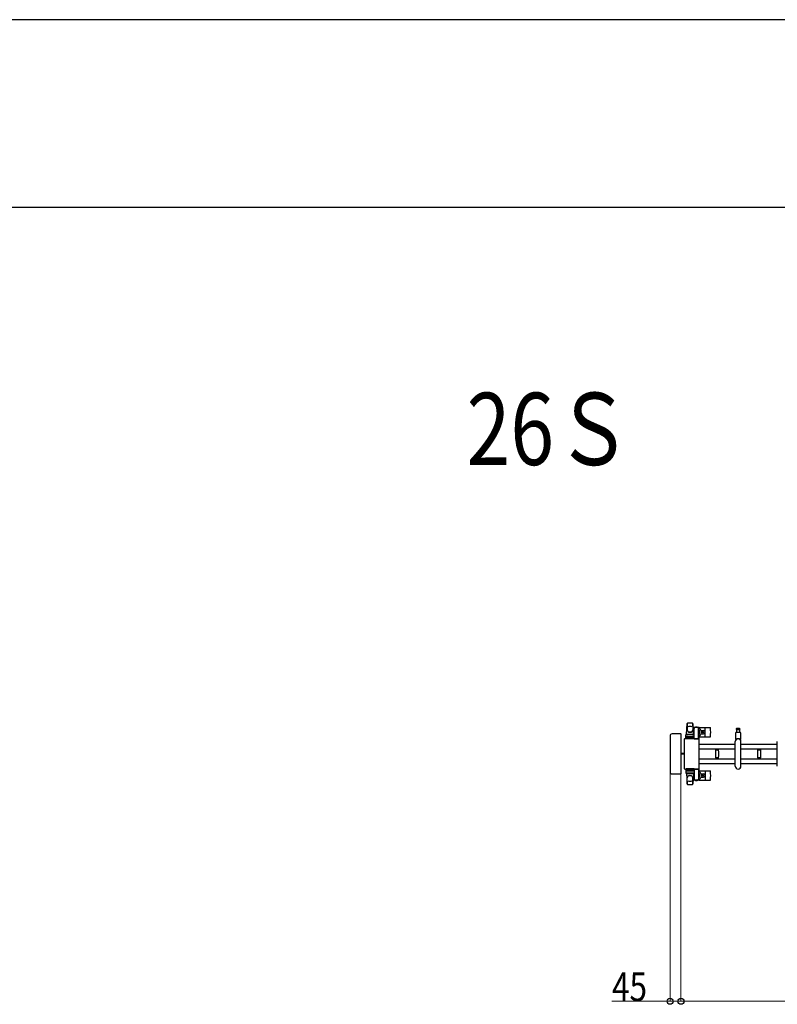
# Model space of a CAD drawing. Units: millimetres. Extents: x 0 to 33640, y 0 to 23760.
# Drawn here: x 19542 to 22691, y 19669 to 23760 of the extents above; entities that cross this region are included whole.
import ezdxf

# ---------------------------------------------------------------- set-up
doc = ezdxf.new("R2010")
doc.units = ezdxf.units.MM
for name, color, linetype, lineweight in [('USER1', 3, 'Continuous', 13), ('YKK_13', 4, 'Continuous', 30), ('YKK_A1', 4, 'Continuous', 30), ('YKK_D', 6, 'Continuous', 13), ('YKK_ZWAK', 7, 'Continuous', 30)]:
    doc.layers.add(name, color=color, linetype=linetype, lineweight=lineweight)
doc.styles.add('text-b', font='extslim2.shx', dxfattribs={"width": 0.8, "bigfont": 'extfont2.shx'})

msp = doc.modelspace()

# ---------------------------------------------------------------- linework, layer by layer
at = {"layer": 'YKK_13'}
for p, q in [((22314.1, 20791.5), (22316.5, 20835.5)), ((22316.6, 20835.1), (22316.6, 20809.4)), ((22339.6, 20835.9), (22339.6, 20808.7)), ((22342.1, 20791.5), (22339.6, 20835.5)), ((22245.1, 20784.5), (22245.1, 20635.5)), ((22245.1, 20784.5), (22245.1, 20784.5)), ((22289.6, 20793), (22253.6, 20793)), ((22253.6, 20793), (22253.6, 20793)), ((22289.6, 20793), (22289.6, 20793)), ((22291.1, 20628.5), (22291.1, 20791.5)), ((22291.1, 20791.5), (22291.1, 20791.5)), ((22310.6, 20772.5), (22310.6, 20789.5)), ((22344.6, 20790.5), (22311.6, 20790.5)), ((22344.6, 20782.5), (22311.6, 20782.5)), ((22314.1, 20791.5), (22342.1, 20791.5)), ((22315.1, 20790.5), (22315.1, 20791.5)), ((22315.1, 20791.5), (22341.1, 20791.5)), ((22315.1, 20790.5), (22317.5, 20790.5)), ((22338.7, 20790.5), (22341.1, 20790.5)), ((22341.1, 20790.5), (22341.1, 20791.5)), ((22341.8, 20818), (22341.8, 20815.2)), ((22341.8, 20815.2), (22345.1, 20815.2)), ((22343.3, 20811.7), (22344.1, 20811.7)), ((22343.3, 20801.2), (22343.3, 20811.7)), ((22344.9, 20795.2), (22343.3, 20801.2)), ((22364.4, 20820), (22343.8, 20820)), ((22344.1, 20798.2), (22344.1, 20815.2)), ((22344.9, 20795.2), (22345.1, 20795.2)), ((22345.1, 20790.4), (22345.1, 20815)), ((22345.6, 20772.5), (22345.6, 20789.5)), ((22363.1, 20815.2), (22366.4, 20815.2)), ((22363.1, 20772.5), (22363.1, 20815)), ((22363.3, 20795.2), (22363.1, 20795.2)), ((22363.3, 20795.2), (22364.9, 20801.2)), ((22364.1, 20798.2), (22364.1, 20815.2)), ((22364.9, 20811.7), (22364.1, 20811.7)), ((22364.9, 20801.2), (22364.9, 20811.7)), ((22366.1, 20819), (22412.2, 20819)), ((22366.1, 20781), (22412.2, 20781)), ((22366.4, 20815.2), (22366.4, 20818)), ((22374.4, 20807.5), (22383.6, 20807.5)), ((22374.4, 20792.5), (22383.6, 20792.5)), ((22377.9, 20800.4), (22377.9, 20799.6)), ((22378.8, 20800.4), (22377.9, 20800.4)), ((22377.9, 20799.6), (22378.8, 20799.6)), ((22380.5, 20802.2), (22379.6, 20802.2)), ((22379.6, 20802.2), (22379.6, 20801.3)), ((22379.6, 20798.7), (22379.6, 20797.8)), ((22379.6, 20797.8), (22380.5, 20797.8)), ((22380.5, 20801.3), (22380.5, 20802.2)), ((22380.5, 20797.8), (22380.5, 20798.7)), ((22382.3, 20800.4), (22381.4, 20800.4)), ((22381.4, 20799.6), (22382.3, 20799.6)), ((22382.3, 20799.6), (22382.3, 20800.4)), ((22391.1, 20783), (22391.1, 20817)), ((22518.1, 20769.7), (22518.1, 20797.5)), ((22520.1, 20799.5), (22536.1, 20799.5)), ((22528.1, 20815), (22521.8, 20815)), ((22521.8, 20811), (22534.3, 20811)), ((22522.6, 20799.5), (22522.6, 20811)), ((22534.3, 20815), (22528.1, 20815)), ((22533.6, 20811), (22533.6, 20799.5)), ((22538.1, 20797.5), (22538.1, 20769.7)), ((22304.1, 20770.5), (22304.1, 20649.5)), ((22304.1, 20770.5), (22304.1, 20770.5)), ((22363.1, 20773), (22306.6, 20773)), ((22306.6, 20773), (22306.6, 20773)), ((22345.6, 20772.5), (22310.6, 20772.5)), ((22311.5, 20778), (22344.7, 20778)), ((22345.1, 20772.5), (22363.1, 20772.5)), ((22363.1, 20773), (22363.1, 20773)), ((22365.6, 20649.5), (22365.6, 20770.5)), ((22365.6, 20770.5), (22365.6, 20770.5)), ((22516.1, 20659), (22516.1, 20761)), ((22540.1, 20659), (22540.1, 20761)), ((22691.1, 20659), (22691.1, 20761)), ((22304.1, 20711.5), (22291.1, 20711.5)), ((22304.1, 20708.5), (22291.1, 20708.5)), ((22433.6, 20730.6), (22433.6, 20729.3)), ((22433.6, 20730.6), (22440.6, 20730.6)), ((22440.6, 20729), (22433.9, 20729)), ((22434.4, 20726), (22446.8, 20726)), ((22435.6, 20729), (22435.6, 20726)), ((22440.6, 20730.6), (22447.6, 20730.6)), ((22447.3, 20729), (22440.6, 20729)), ((22445.6, 20726), (22445.6, 20729)), ((22447.6, 20729.3), (22447.6, 20730.6)), ((22608.6, 20730.6), (22608.6, 20729.3)), ((22608.6, 20730.6), (22615.6, 20730.6)), ((22615.6, 20729), (22608.9, 20729)), ((22609.4, 20726), (22621.8, 20726)), ((22610.6, 20729), (22610.6, 20726)), ((22615.6, 20730.6), (22622.6, 20730.6)), ((22622.3, 20729), (22615.6, 20729)), ((22620.6, 20726), (22620.6, 20729)), ((22622.6, 20729.3), (22622.6, 20730.6)), ((22433.6, 20690.7), (22433.6, 20689.4)), ((22433.6, 20689.4), (22440.6, 20689.4)), ((22433.9, 20691), (22447.3, 20691)), ((22440.6, 20694), (22434.4, 20694)), ((22435.6, 20694), (22435.6, 20691)), ((22446.8, 20694), (22440.6, 20694)), ((22440.6, 20689.4), (22447.6, 20689.4)), ((22445.6, 20691), (22445.6, 20694)), ((22447.6, 20689.4), (22447.6, 20690.7)), ((22608.6, 20690.7), (22608.6, 20689.4)), ((22608.6, 20689.4), (22615.6, 20689.4)), ((22608.9, 20691), (22622.3, 20691)), ((22615.6, 20694), (22609.4, 20694)), ((22610.6, 20694), (22610.6, 20691)), ((22621.8, 20694), (22615.6, 20694)), ((22615.6, 20689.4), (22622.6, 20689.4)), ((22620.6, 20691), (22620.6, 20694)), ((22622.6, 20689.4), (22622.6, 20690.7)), ((22245.1, 20635.5), (22245.1, 20635.5)), ((22253.6, 20627), (22289.6, 20627)), ((22253.6, 20627), (22253.6, 20627)), ((22289.6, 20627), (22289.6, 20627)), ((22291.1, 20628.5), (22291.1, 20628.5)), ((22304.1, 20649.5), (22304.1, 20649.5)), ((22306.6, 20647), (22363.1, 20647)), ((22306.6, 20647), (22306.6, 20647)), ((22345.6, 20647.5), (22310.6, 20647.5)), ((22310.6, 20647.5), (22310.6, 20630.5)), ((22311.5, 20642), (22344.7, 20642)), ((22344.6, 20637.5), (22311.6, 20637.5)), ((22344.6, 20629.5), (22311.6, 20629.5)), ((22314.1, 20628.5), (22342.1, 20628.5)), ((22314.1, 20628.5), (22316.5, 20584.5)), ((22315.1, 20629.5), (22317.5, 20629.5)), ((22315.1, 20629.5), (22315.1, 20628.5)), ((22315.1, 20628.5), (22341.1, 20628.5)), ((22338.7, 20629.5), (22341.1, 20629.5)), ((22342.1, 20628.5), (22339.6, 20584.5)), ((22341.1, 20629.5), (22341.1, 20628.5)), ((22344.9, 20624.8), (22343.3, 20618.8)), ((22343.3, 20618.8), (22343.3, 20608.3)), ((22344.1, 20621.8), (22344.1, 20604.8)), ((22344.9, 20624.8), (22345.1, 20624.8)), ((22345.1, 20647.5), (22363.1, 20647.5)), ((22345.1, 20629.6), (22345.1, 20605)), ((22345.6, 20647.5), (22345.6, 20630.5)), ((22363.1, 20647.5), (22363.1, 20605)), ((22363.1, 20647), (22363.1, 20647)), ((22363.3, 20624.8), (22363.1, 20624.8)), ((22363.3, 20624.8), (22364.9, 20618.8)), ((22364.1, 20621.8), (22364.1, 20604.8)), ((22364.9, 20618.8), (22364.9, 20608.3)), ((22365.6, 20649.5), (22365.6, 20649.5)), ((22366.1, 20639), (22412.2, 20639)), ((22374.4, 20627.5), (22383.6, 20627.5)), ((22377.9, 20619.6), (22377.9, 20620.4)), ((22377.9, 20620.4), (22378.8, 20620.4)), ((22378.8, 20619.6), (22377.9, 20619.6)), ((22379.6, 20621.3), (22379.6, 20622.2)), ((22379.6, 20622.2), (22380.5, 20622.2)), ((22379.6, 20617.8), (22379.6, 20618.7)), ((22380.5, 20617.8), (22379.6, 20617.8)), ((22380.5, 20622.2), (22380.5, 20621.3)), ((22380.5, 20618.7), (22380.5, 20617.8)), ((22381.4, 20620.4), (22382.3, 20620.4)), ((22382.3, 20619.6), (22381.4, 20619.6)), ((22382.3, 20620.4), (22382.3, 20619.6)), ((22391.1, 20637), (22391.1, 20603)), ((22316.6, 20584.9), (22316.6, 20610.6)), ((22339.6, 20584.1), (22339.6, 20611.3)), ((22341.8, 20602), (22341.8, 20604.8)), ((22341.8, 20604.8), (22345.1, 20604.8)), ((22343.3, 20608.3), (22344.1, 20608.3)), ((22364.4, 20600), (22343.8, 20600)), ((22363.1, 20604.8), (22366.4, 20604.8)), ((22364.9, 20608.3), (22364.1, 20608.3)), ((22366.1, 20601), (22412.2, 20601)), ((22366.4, 20604.8), (22366.4, 20602)), ((22374.4, 20612.5), (22383.6, 20612.5))]:
    msp.add_line(p, q, dxfattribs=at)
for centre in [(22380.1, 20800), (22380.1, 20620)]:
    msp.add_circle(centre, 4, dxfattribs=at)
for centre, radius, start, end in [((22318, 20835.4), 1.5, 101.9774, 176.8314), ((22328.1, 20788), 50, 78.0536, 101.9464), ((22328.1, 20788), 50, 78.0226, 101.9464), ((22328.1, 20773.4), 50, 79.1233, 100.5495), ((22338.1, 20835.4), 1.5, 3.1686, 78.0226), ((22354.1, 20800), 21, 72.2472, 107.7528), ((22311.6, 20789.5), 1, 90, 180), ((22311.6, 20781.5), 1, 90, 180), ((22324.6, 20809.6), 8, 180, 263.7207), ((22324.6, 20808.7), 8, 180, 263.7207), ((22328.1, 20841.4), 40, 263.7207, 276.2793), ((22328.1, 20840.5), 40, 263.7207, 276.2793), ((22331.6, 20809.6), 8, 276.2793, 0), ((22331.6, 20808.7), 8, 276.2793, 0), ((22354.1, 20800), 21, 125.8535, 129.5337), ((22354.1, 20800), 15, 143.1301, 149.2775), ((22343.8, 20818), 2, 90, 180), ((22344.6, 20789.5), 1, 0, 90), ((22344.6, 20781.5), 1, 0, 90), ((22350.1, 20815), 5, 90, 180), ((22358.1, 20815), 5, 0, 90), ((22364.4, 20818), 2, 0, 90), ((22354.1, 20800), 15, 323.1301, 36.8699), ((22354.1, 20800), 21, 304.8499, 337.2716), ((22354.1, 20800), 21, 22.7284, 54.1465), ((22374.4, 20808.5), 1, 202.7284, 270), ((22374.4, 20791.5), 1, 90, 157.2716), ((22378.8, 20801.3), 0.88, 270, 0), ((22378.8, 20798.7), 0.88, 0, 90), ((22381.4, 20801.3), 0.88, 180, 270), ((22381.4, 20798.7), 0.88, 90, 180), ((22383.6, 20800), 7.5, 270, 90), ((22412.2, 20818), 1, 5.7392, 90), ((22412.2, 20782), 1, 270, 354.2608), ((22233.1, 20800), 181, 354.2608, 5.7392), ((22520.1, 20797.5), 2, 90, 180), ((22521.8, 20813), 2, 90, 180), ((22521.8, 20813), 2, 180, 270), ((22534.3, 20813), 2, 0, 90), ((22534.3, 20813), 2, 270, 0), ((22536.1, 20797.5), 2, 0, 90), ((22528.1, 20761), 12, 0, 180), ((22519.1, 20769.7), 1, 180, 316.0544), ((22528.1, 20761), 11.5, 43.9455, 136.0544), ((22537.1, 20769.7), 1, 223.9455, 0), ((22433.9, 20729.3), 0.3, 180, 270), ((22689.6, 20710), 256, 176.4798, 183.5202), ((22434.4, 20725.7), 0.3, 90, 176.4798), ((22446.8, 20725.7), 0.3, 3.5202, 90), ((22191.6, 20710), 256, 356.4798, 3.5202), ((22447.3, 20729.3), 0.3, 270, 0), ((22608.9, 20729.3), 0.3, 180, 270), ((22864.6, 20710), 256, 176.4798, 183.5202), ((22609.4, 20725.7), 0.3, 90, 176.4798), ((22621.8, 20725.7), 0.3, 3.5202, 90), ((22366.6, 20710), 256, 356.4798, 3.5202), ((22622.3, 20729.3), 0.3, 270, 0), ((22433.9, 20690.7), 0.3, 90, 180), ((22434.4, 20694.3), 0.3, 183.5202, 270), ((22446.8, 20694.3), 0.3, 270, 356.4798), ((22447.3, 20690.7), 0.3, 0, 90), ((22528.1, 20659), 12, 180, 0), ((22608.9, 20690.7), 0.3, 90, 180), ((22609.4, 20694.3), 0.3, 183.5202, 270), ((22621.8, 20694.3), 0.3, 270, 356.4798), ((22622.3, 20690.7), 0.3, 0, 90), ((22311.6, 20638.5), 1, 180, 270), ((22311.6, 20630.5), 1, 180, 270), ((22324.6, 20611.3), 8, 96.2793, 180), ((22324.6, 20610.4), 8, 96.2793, 180), ((22328.1, 20579.5), 40, 83.7207, 96.2793), ((22328.1, 20578.6), 40, 83.7207, 96.2793), ((22331.6, 20611.3), 8, 0, 83.7207), ((22331.6, 20610.4), 8, 0, 83.7207), ((22344.6, 20638.5), 1, 270, 0), ((22344.6, 20630.5), 1, 270, 0), ((22354.1, 20620), 21, 22.7284, 55.1501), ((22354.1, 20620), 15, 323.1301, 36.8699), ((22374.4, 20628.5), 1, 202.7284, 270), ((22378.8, 20621.3), 0.88, 270, 0), ((22378.8, 20618.7), 0.88, 0, 90), ((22381.4, 20621.3), 0.88, 180, 270), ((22381.4, 20618.7), 0.88, 90, 180), ((22383.6, 20620), 7.5, 270, 90), ((22412.2, 20638), 1, 5.7392, 90), ((22233.1, 20620), 181, 354.2608, 5.7392), ((22318, 20584.6), 1.5, 183.1686, 258.0226), ((22328.1, 20632), 50, 258.0536, 281.9464), ((22328.1, 20632), 50, 258.0536, 281.9774), ((22328.1, 20646.6), 50, 259.4505, 280.8767), ((22338.1, 20584.6), 1.5, 281.9774, 356.8314), ((22354.1, 20620), 21, 230.4663, 234.1465), ((22354.1, 20620), 15, 210.7225, 216.8699), ((22343.8, 20602), 2, 180, 270), ((22350.1, 20605), 5, 180, 270), ((22354.1, 20620), 21, 252.2472, 287.7528), ((22358.1, 20605), 5, 270, 0), ((22364.4, 20602), 2, 270, 0), ((22354.1, 20620), 21, 305.8535, 337.2716), ((22374.4, 20611.5), 1, 90, 157.2716), ((22412.2, 20602), 1, 270, 354.2608)]:
    msp.add_arc(centre, radius, start, end, dxfattribs=at)
for centre, major_axis, ratio, start_param, end_param in [((22253.6, 20784.5), (-6.03, 6.03), 0.996541, 5.499651, 7.06672), ((22289.6, 20791.5), (1.06, 1.06), 0.997762, 5.499651, 7.06672), ((22306.6, 20770.5), (1.77, -1.77), 0.997169, 2.358058, 3.925127), ((22363.1, 20770.5), (-1.77, -1.77), 0.997169, 2.358058, 3.925127), ((22253.6, 20635.5), (6.03, 6.03), 0.996541, 2.358058, 3.925127), ((22289.6, 20628.5), (-1.06, 1.06), 0.997762, 2.358058, 3.925127), ((22306.6, 20649.5), (-1.77, -1.77), 0.997169, 5.499651, 7.06672), ((22363.1, 20649.5), (1.77, -1.77), 0.997169, 5.499651, 7.06672)]:
    msp.add_ellipse(centre, major_axis=major_axis, ratio=ratio, start_param=start_param, end_param=end_param, dxfattribs=at)
at = {"layer": 'YKK_A1', "ltscale": 0.5}
for p, q in [((22342.1, 20815), (22342.1, 20790.5)), ((22344.1, 20815), (22342.1, 20815)), ((22366.1, 20815), (22364.1, 20815)), ((22366.1, 20750.5), (22366.1, 20815)), ((22366.1, 20689.5), (22366.1, 20730.5)), ((22366.1, 20605), (22366.1, 20669.5)), ((22342.1, 20629.5), (22342.1, 20605)), ((22342.1, 20605), (22345.1, 20605)), ((22363.1, 20605), (22366.1, 20605))]:
    msp.add_line(p, q, dxfattribs=at)
at = {"layer": 'YKK_A1'}
for p, q in [((22365.6, 20750.5), (22516.1, 20750.5)), ((22540.1, 20750.5), (22691.1, 20750.5)), ((22365.6, 20730.5), (22516.1, 20730.5)), ((22540.1, 20730.5), (22691.1, 20730.5)), ((22365.6, 20689.5), (22516.1, 20689.5)), ((22365.6, 20669.5), (22516.1, 20669.5)), ((22540.1, 20689.5), (22691.1, 20689.5)), ((22540.1, 20669.5), (22691.1, 20669.5))]:
    msp.add_line(p, q, dxfattribs=at)
at = {"layer": 'YKK_D'}
for p, q in [((22245.6, 20634.5), (22245.6, 19681)), ((22290.6, 20627.5), (22290.6, 19681)), ((22290.6, 20562), (22290.6, 19681)), ((22245.6, 19682), (22003.2, 19682)), ((22290.6, 19682), (22245.6, 19682)), ((24851.6, 19682), (22290.6, 19682))]:
    msp.add_line(p, q, dxfattribs=at)
at = {"layer": 'YKK_D', "linetype": 'ByBlock', "lineweight": -2}
for centre in [(22245.6, 19682), (22290.6, 19682), (22290.6, 19682)]:
    msp.add_circle(centre, 12.5, dxfattribs=at)
at = {"layer": 'YKK_ZWAK'}
for p, q in [((33640, 23760), (0, 23760)), ((32400.1, 22980), (1200.1, 22980))]:
    msp.add_line(p, q, dxfattribs=at)

# ---------------------------------------------------------------- texts
at = {"layer": 'USER1', "style": 'text-b', "width": 0.8}
msp.add_text('26Ｓ', height=300, dxfattribs=at).set_placement((21399.7, 21910))
at = {"layer": 'YKK_D', "style": 'text-b', "width": 0.8}
msp.add_text('45', height=120, dxfattribs=at).set_placement((22004, 19682.8))

doc.saveas('drawing.dxf')
